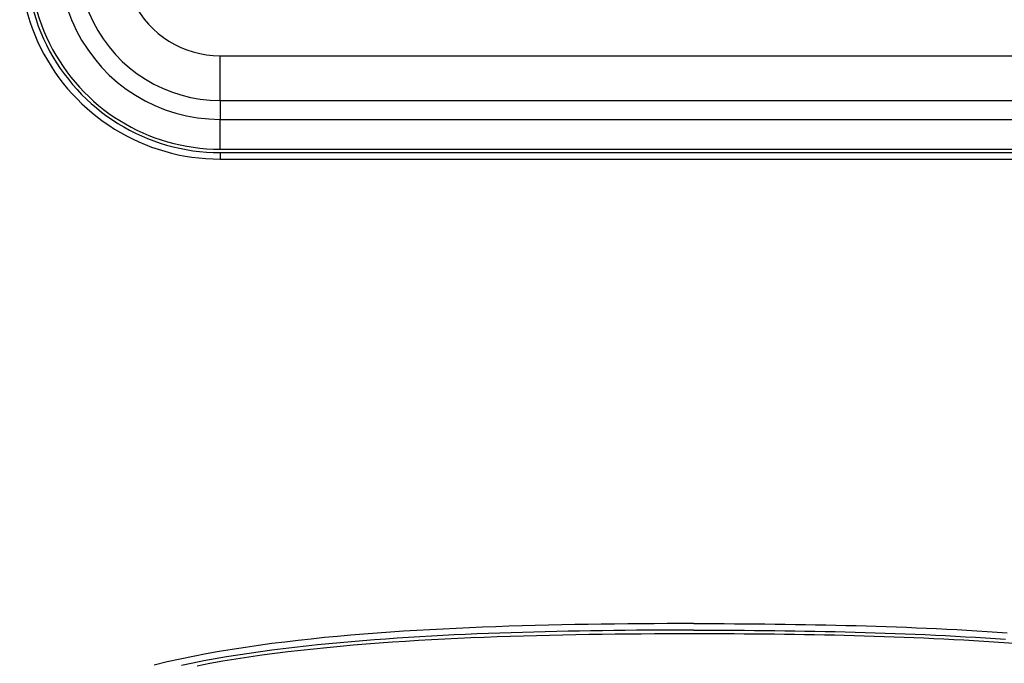
# Model space of a CAD drawing. Extents: x 1089 to 2289, y 543 to 1153.
# Drawn here: x 1660 to 1667, y 739 to 744 of the extents above; entities that cross this region are included whole.
import ezdxf

# ---------------------------------------------------------------- set-up
doc = ezdxf.new("R2010")
doc.units = 0
doc.layers.get('0').update_dxf_attribs({"linetype": 'CONTINUOUS'})

msp = doc.modelspace()

# ---------------------------------------------------------------- linework, layer by layer
at = {"linetype": 'CONTINUOUS'}
for p, q in [((1661.5658, 743.37), (1667.0911, 743.37)), ((1661.5658, 743.07), (1661.5658, 743.37)), ((1661.5658, 743.07), (1667.0911, 743.07)), ((1661.5658, 743.07), (1661.5658, 742.9437)), ((1661.5658, 742.9437), (1667.0911, 742.9437)), ((1661.5658, 742.7438), (1661.5658, 742.9437)), ((1661.5658, 742.7438), (1667.0911, 742.7438)), ((1661.5658, 742.721), (1667.0911, 742.721)), ((1661.5658, 742.721), (1661.5658, 742.6773)), ((1661.5658, 742.6773), (1668.0911, 742.6773)), ((1663.9441, 739.5578), (1663.8557, 739.556)), ((1664.0325, 739.5593), (1663.9441, 739.5578)), ((1664.121, 739.5606), (1664.0325, 739.5593)), ((1664.2095, 739.5618), (1664.121, 739.5606)), ((1664.298, 739.5627), (1664.2095, 739.5618)), ((1664.3866, 739.5634), (1664.298, 739.5627)), ((1664.4752, 739.564), (1664.3866, 739.5634)), ((1664.5638, 739.5644), (1664.4752, 739.564)), ((1664.6524, 739.5646), (1664.5638, 739.5644)), ((1664.7411, 739.5647), (1664.6524, 739.5646)), ((1664.7411, 739.5647), (1664.8094, 739.5647)), ((1664.8094, 739.5647), (1664.8776, 739.5645)), ((1664.8776, 739.5645), (1664.9459, 739.5643)), ((1664.9459, 739.5643), (1665.0141, 739.564)), ((1665.0141, 739.564), (1665.0822, 739.5635)), ((1665.0822, 739.5635), (1665.1503, 739.563)), ((1665.1503, 739.563), (1665.2183, 739.5623)), ((1665.2183, 739.5623), (1665.2863, 739.5616)), ((1665.2863, 739.5616), (1665.3543, 739.5607)), ((1665.3543, 739.5607), (1665.4222, 739.5597)), ((1665.4222, 739.5597), (1665.4901, 739.5586)), ((1665.4901, 739.5586), (1665.5579, 739.5574)), ((1665.5579, 739.5574), (1665.6256, 739.556)), ((1662.5299, 739.4942), (1662.4415, 739.4868)), ((1662.6184, 739.501), (1662.5299, 739.4942)), ((1662.7069, 739.5073), (1662.6184, 739.501)), ((1662.7953, 739.5132), (1662.7069, 739.5073)), ((1662.8837, 739.5186), (1662.7953, 739.5132)), ((1662.9721, 739.5237), (1662.8837, 739.5186)), ((1663.0604, 739.5283), (1662.9721, 739.5237)), ((1663.1488, 739.5326), (1663.0604, 739.5283)), ((1663.2113, 739.4918), (1663.1348, 739.4883)), ((1663.2372, 739.5366), (1663.1488, 739.5326)), ((1663.2876, 739.495), (1663.2113, 739.4918)), ((1663.3255, 739.5402), (1663.2372, 739.5366)), ((1663.364, 739.498), (1663.2876, 739.495)), ((1663.4138, 739.5435), (1663.3255, 739.5402)), ((1663.4404, 739.5008), (1663.364, 739.498)), ((1663.5022, 739.5466), (1663.4138, 739.5435)), ((1663.5167, 739.5034), (1663.4404, 739.5008)), ((1663.5905, 739.5493), (1663.5022, 739.5466)), ((1663.5931, 739.5057), (1663.5167, 739.5034)), ((1663.6789, 739.5518), (1663.5905, 739.5493)), ((1663.6695, 739.5079), (1663.5931, 739.5057)), ((1663.7459, 739.5099), (1663.6695, 739.5079)), ((1663.7673, 739.554), (1663.6789, 739.5518)), ((1663.8223, 739.5116), (1663.7459, 739.5099)), ((1663.8557, 739.556), (1663.7673, 739.554)), ((1663.8988, 739.5132), (1663.8223, 739.5116)), ((1663.8624, 739.4897), (1663.9503, 739.4914)), ((1663.9752, 739.5147), (1663.8988, 739.5132)), ((1663.9503, 739.4914), (1664.0381, 739.493)), ((1664.0517, 739.516), (1663.9752, 739.5147)), ((1664.0381, 739.493), (1664.1259, 739.4943)), ((1664.1282, 739.5171), (1664.0517, 739.516)), ((1664.1259, 739.4943), (1664.2138, 739.4954)), ((1664.2047, 739.5181), (1664.1282, 739.5171)), ((1664.2813, 739.5189), (1664.2047, 739.5181)), ((1664.2138, 739.4954), (1664.3017, 739.4963)), ((1664.3579, 739.5196), (1664.2813, 739.5189)), ((1664.3017, 739.4963), (1664.3895, 739.497)), ((1664.4345, 739.5201), (1664.3579, 739.5196)), ((1664.3895, 739.497), (1664.4774, 739.4976)), ((1664.5111, 739.5205), (1664.4345, 739.5201)), ((1664.4774, 739.4976), (1664.5653, 739.498)), ((1664.5878, 739.5208), (1664.5111, 739.5205)), ((1664.5653, 739.498), (1664.6532, 739.4982)), ((1664.6645, 739.521), (1664.5878, 739.5208)), ((1664.6532, 739.4982), (1664.7411, 739.4983)), ((1664.7411, 739.5211), (1664.6645, 739.521)), ((1664.7411, 739.5211), (1664.809, 739.521)), ((1664.7411, 739.4983), (1664.8089, 739.4982)), ((1664.8089, 739.4982), (1664.8767, 739.4981)), ((1664.809, 739.521), (1664.8769, 739.5209)), ((1664.8767, 739.4981), (1664.9444, 739.4979)), ((1664.8769, 739.5209), (1664.9448, 739.5206)), ((1664.9444, 739.4979), (1665.012, 739.4976)), ((1664.9448, 739.5206), (1665.0126, 739.5203)), ((1665.012, 739.4976), (1665.0796, 739.4971)), ((1665.0126, 739.5203), (1665.0804, 739.5199)), ((1665.0796, 739.4971), (1665.147, 739.4966)), ((1665.0804, 739.5199), (1665.1482, 739.5194)), ((1665.147, 739.4966), (1665.2144, 739.496)), ((1665.1482, 739.5194), (1665.2158, 739.5187)), ((1665.2144, 739.496), (1665.2816, 739.4952)), ((1665.2158, 739.5187), (1665.2835, 739.518)), ((1665.2816, 739.4952), (1665.3488, 739.4944)), ((1665.2835, 739.518), (1665.351, 739.5171)), ((1665.3488, 739.4944), (1665.4159, 739.4934)), ((1665.351, 739.5171), (1665.4186, 739.5161)), ((1665.4159, 739.4934), (1665.4829, 739.4924)), ((1665.4186, 739.5161), (1665.486, 739.515)), ((1665.4829, 739.4924), (1665.5498, 739.4912)), ((1665.486, 739.515), (1665.5536, 739.5138)), ((1665.5498, 739.4912), (1665.6167, 739.4898)), ((1665.5536, 739.5138), (1665.6209, 739.5125)), ((1665.6209, 739.5125), (1665.6883, 739.511)), ((1665.6256, 739.556), (1665.6934, 739.5545)), ((1665.6883, 739.511), (1665.7556, 739.5094)), ((1665.6934, 739.5545), (1665.7611, 739.5529)), ((1665.7556, 739.5094), (1665.823, 739.5076)), ((1665.7611, 739.5529), (1665.8288, 739.5511)), ((1665.823, 739.5076), (1665.8902, 739.5057)), ((1665.8288, 739.5511), (1665.8964, 739.5492)), ((1665.8902, 739.5057), (1665.9574, 739.5036)), ((1665.8964, 739.5492), (1665.964, 739.5471)), ((1665.9574, 739.5036), (1666.0247, 739.5014)), ((1665.964, 739.5471), (1666.0316, 739.5448)), ((1666.0247, 739.5014), (1666.0919, 739.499)), ((1666.0316, 739.5448), (1666.0992, 739.5424)), ((1666.0919, 739.499), (1666.1591, 739.4964)), ((1666.0992, 739.5424), (1666.1668, 739.5398)), ((1666.1591, 739.4964), (1666.2262, 739.4937)), ((1666.1668, 739.5398), (1666.2343, 739.5371)), ((1666.2262, 739.4937), (1666.2934, 739.4908)), ((1666.2343, 739.5371), (1666.3019, 739.5341)), ((1666.2934, 739.4908), (1666.3606, 739.4877)), ((1666.3019, 739.5341), (1666.3694, 739.5309)), ((1666.3694, 739.5309), (1666.437, 739.5276)), ((1666.437, 739.5276), (1666.5045, 739.524)), ((1666.5045, 739.524), (1666.5721, 739.5202)), ((1666.5721, 739.5202), (1666.6397, 739.5161)), ((1666.6397, 739.5161), (1666.7072, 739.5119)), ((1666.7072, 739.5119), (1666.7749, 739.5073)), ((1666.7749, 739.5073), (1666.8425, 739.5025)), ((1661.9116, 739.4302), (1661.8235, 739.4183)), ((1661.9997, 739.4413), (1661.9116, 739.4302)), ((1662.088, 739.4517), (1661.9997, 739.4413)), ((1662.1763, 739.4614), (1662.088, 739.4517)), ((1662.2647, 739.4705), (1662.1763, 739.4614)), ((1662.2942, 739.4296), (1662.2179, 739.4219)), ((1662.3531, 739.4789), (1662.2647, 739.4705)), ((1662.3706, 739.4367), (1662.2942, 739.4296)), ((1662.4415, 739.4868), (1662.3531, 739.4789)), ((1662.4471, 739.4435), (1662.3706, 739.4367)), ((1662.5235, 739.4498), (1662.4471, 739.4435)), ((1662.4571, 739.4215), (1662.5449, 739.4287)), ((1662.5999, 739.4558), (1662.5235, 739.4498)), ((1662.5449, 739.4287), (1662.6326, 739.4354)), ((1662.6764, 739.4614), (1662.5999, 739.4558)), ((1662.6326, 739.4354), (1662.7204, 739.4417)), ((1662.7528, 739.4667), (1662.6764, 739.4614)), ((1662.7204, 739.4417), (1662.8082, 739.4475)), ((1662.8292, 739.4716), (1662.7528, 739.4667)), ((1662.8082, 739.4475), (1662.896, 739.4528)), ((1662.9057, 739.4762), (1662.8292, 739.4716)), ((1662.896, 739.4528), (1662.9839, 739.4578)), ((1662.9821, 739.4805), (1662.9057, 739.4762)), ((1663.0585, 739.4846), (1662.9821, 739.4805)), ((1662.9839, 739.4578), (1663.0717, 739.4624)), ((1663.1348, 739.4883), (1663.0585, 739.4846)), ((1663.0717, 739.4624), (1663.1596, 739.4666)), ((1663.1596, 739.4666), (1663.2475, 739.4705)), ((1663.2475, 739.4705), (1663.3353, 739.4741)), ((1663.3353, 739.4741), (1663.4232, 739.4774)), ((1663.4232, 739.4774), (1663.511, 739.4804)), ((1663.511, 739.4804), (1663.5988, 739.4831)), ((1663.5988, 739.4831), (1663.6867, 739.4856)), ((1663.6867, 739.4856), (1663.7746, 739.4877)), ((1663.7746, 739.4877), (1663.8624, 739.4897)), ((1665.6167, 739.4898), (1665.6835, 739.4884)), ((1665.6835, 739.4884), (1665.7503, 739.4868)), ((1665.7503, 739.4868), (1665.817, 739.485)), ((1665.817, 739.485), (1665.8837, 739.4831)), ((1665.8837, 739.4831), (1665.9504, 739.4811)), ((1665.9504, 739.4811), (1666.0171, 739.4789)), ((1666.0171, 739.4789), (1666.0838, 739.4765)), ((1666.0838, 739.4765), (1666.1505, 739.474)), ((1666.1505, 739.474), (1666.2172, 739.4713)), ((1666.2172, 739.4713), (1666.2839, 739.4684)), ((1666.2839, 739.4684), (1666.3507, 739.4654)), ((1666.3507, 739.4654), (1666.4175, 739.4621)), ((1666.3606, 739.4877), (1666.4278, 739.4843)), ((1666.4175, 739.4621), (1666.4843, 739.4586)), ((1666.4278, 739.4843), (1666.4949, 739.4808)), ((1666.4843, 739.4586), (1666.5512, 739.4549)), ((1666.4949, 739.4808), (1666.5621, 739.477)), ((1666.5512, 739.4549), (1666.6181, 739.4509)), ((1666.5621, 739.477), (1666.6293, 739.4731)), ((1666.6181, 739.4509), (1666.6851, 739.4468)), ((1666.6293, 739.4731), (1666.6965, 739.4688)), ((1666.6851, 739.4468), (1666.752, 739.4423)), ((1666.6965, 739.4688), (1666.7637, 739.4644)), ((1666.752, 739.4423), (1666.819, 739.4376)), ((1666.7637, 739.4644), (1666.8309, 739.4596)), ((1666.819, 739.4376), (1666.886, 739.4327)), ((1661.4721, 739.3616), (1661.3845, 739.3448)), ((1661.5597, 739.3772), (1661.4721, 739.3616)), ((1661.6475, 739.3919), (1661.5597, 739.3772)), ((1661.7355, 739.4055), (1661.6475, 739.3919)), ((1661.7608, 739.3652), (1661.6849, 739.3536)), ((1661.8235, 739.4183), (1661.7355, 739.4055)), ((1661.8369, 739.3761), (1661.7608, 739.3652)), ((1661.9129, 739.3864), (1661.8369, 739.3761)), ((1661.8449, 739.3543), (1661.9321, 739.3659)), ((1661.9891, 739.3961), (1661.9129, 739.3864)), ((1661.9321, 739.3659), (1662.0194, 739.3768)), ((1662.0653, 739.4052), (1661.9891, 739.3961)), ((1662.0194, 739.3768), (1662.1068, 739.387)), ((1662.1416, 739.4138), (1662.0653, 739.4052)), ((1662.1068, 739.387), (1662.1943, 739.3966)), ((1662.2179, 739.4219), (1662.1416, 739.4138)), ((1662.1943, 739.3966), (1662.2818, 739.4055)), ((1662.2818, 739.4055), (1662.3695, 739.4138)), ((1662.3695, 739.4138), (1662.4571, 739.4215)), ((1661.2103, 739.3077), (1661.1236, 739.2872)), ((1661.2973, 739.3269), (1661.2103, 739.3077)), ((1661.3845, 739.3448), (1661.2973, 739.3269)), ((1661.3821, 739.2998), (1661.3068, 739.2843)), ((1661.4576, 739.3145), (1661.3821, 739.2998)), ((1661.4113, 739.2825), (1661.4976, 739.2989)), ((1661.5332, 739.3283), (1661.4576, 739.3145)), ((1661.4976, 739.2989), (1661.5841, 739.3142)), ((1661.609, 739.3413), (1661.5332, 739.3283)), ((1661.5841, 739.3142), (1661.6709, 739.3284)), ((1661.6849, 739.3536), (1661.609, 739.3413)), ((1661.6709, 739.3284), (1661.7578, 739.3418)), ((1661.7578, 739.3418), (1661.8449, 739.3543))]:
    msp.add_line(p, q, dxfattribs=at)
for radius in [1.3437, 1.3, 1.2773, 1.0773, 0.951, 0.6511]:
    msp.add_arc((1661.5658, 744.021), radius, 142.82597, 270, dxfattribs=at)

doc.saveas('drawing.dxf')
